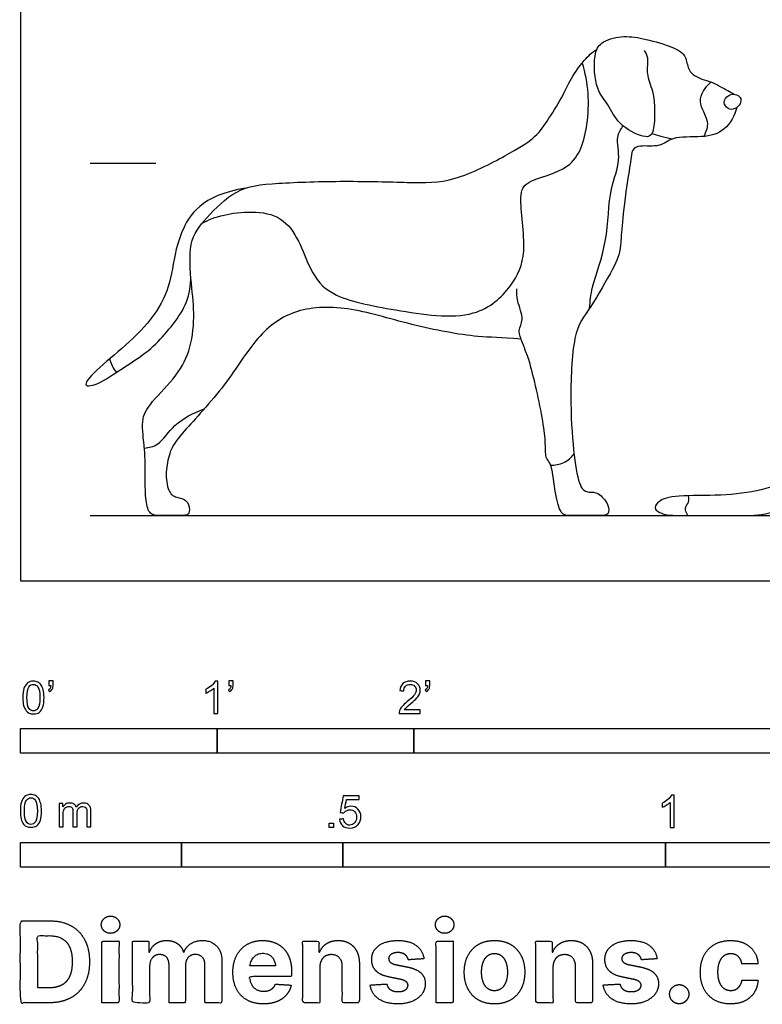
# Model space of a CAD drawing. Units: metres. Extents: x 0 to 3.09, y -0.66 to 1.89.
# Drawn here: x 0 to 1.15, y -0.66 to 0.87 of the extents above; entities that cross this region are included whole.
import ezdxf

# ---------------------------------------------------------------- set-up
doc = ezdxf.new("R2010")
doc.units = ezdxf.units.M
for name, color, linetype, true_color in [('2D$AG-ANIMALS', 7, 'Continuous', 0x66ccff), ('2D$AG-DETAILS', 7, 'Continuous', 0x66ffff), ('2D$AG-DIAGRAM', 7, 'Continuous', 0xfecc66), ('2D$AG-GUIDES', 7, 'Continuous', 0xcccccc), ('2D$N-SYMB', 7, 'Continuous', 0x800040), ('2D$X-DIMENSIONS.COM', 7, 'Continuous', 0x800080), ('2D$X-VPRT', 6, 'Continuous', 0xff00ff)]:
    doc.layers.add(name, color=color, linetype=linetype, true_color=true_color)

msp = doc.modelspace()

# ---------------------------------------------------------------- linework, layer by layer
at = {"layer": '2D$AG-ANIMALS'}
for points, knots in [([(0.9667, 0.8219), (0.9689, 0.8185), (0.9742, 0.8111), (0.9688, 0.7841), (0.9823, 0.76), (0.9841, 0.7141), (0.9794, 0.6884), (0.9632, 0.6877), (0.9257, 0.7064), (0.9119, 0.7392), (0.8906, 0.7611), (0.8878, 0.814), (0.8984, 0.836), (0.9321, 0.8459), (0.965, 0.8413), (1.005, 0.8305), (1.0322, 0.8169), (1.0332, 0.7947), (1.0455, 0.7801), (1.0735, 0.7732), (1.0864, 0.765), (1.0999, 0.7584), (1.1062, 0.7543)], [0, 0, 0, 0, 0.196176, 0.47616, 0.773904, 1.158585, 1.424838, 1.62061, 1.976672, 2.308618, 2.617298, 3.014882, 3.281609, 3.596885, 3.926214, 4.291877, 4.587877, 4.834638, 5.072614, 5.367925, 5.596128, 5.845711, 5.845711, 5.845711, 5.845711]), ([(0.776, 0.3749), (0.7437, 0.3777), (0.7069, 0.3767), (0.6038, 0.396), (0.5052, 0.4277), (0.4203, 0.4229), (0.3629, 0.3775), (0.3175, 0.2992), (0.2398, 0.2191), (0.2311, 0.1985), (0.2244, 0.1693), (0.2286, 0.1367), (0.2417, 0.1287), (0.2588, 0.1272), (0.2633, 0.1089), (0.2597, 0.1016), (0.251, 0.1016), (0.2303, 0.1016), (0.2167, 0.1016), (0.2002, 0.1016), (0.194, 0.1223), (0.1932, 0.1594), (0.194, 0.1959), (0.1869, 0.2471), (0.1954, 0.2701), (0.2403, 0.3143), (0.2636, 0.354), (0.2709, 0.4097), (0.265, 0.4581), (0.2597, 0.5274), (0.2859, 0.5608), (0.3338, 0.6097), (0.3909, 0.617), (0.5048, 0.6205), (0.6055, 0.6176), (0.6698, 0.6161), (0.759, 0.6626), (0.7978, 0.6863), (0.8146, 0.7096), (0.8419, 0.7524), (0.8493, 0.7724), (0.8696, 0.8037), (0.8865, 0.8199), (0.8934, 0.8237)], [5.896991, 5.896991, 5.896991, 5.896991, 5.991385, 6.127553, 6.26372, 6.399888, 6.536056, 6.672224, 6.808392, 6.94456, 7.080727, 7.216895, 7.353063, 7.489231, 7.625399, 7.761567, 7.897734, 8.033902, 8.17007, 8.306238, 8.442406, 8.578574, 8.714741, 8.850909, 8.987077, 9.123245, 9.259413, 9.395581, 9.531748, 9.667916, 9.804084, 9.940252, 10.07642, 10.212588, 10.348755, 10.484923, 10.621091, 10.757259, 10.893427, 11.029595, 11.165762, 11.30193, 11.389911, 11.389911, 11.389911, 11.389911]), ([(1.1103, 0.7339), (1.1072, 0.7214), (1.0936, 0.6962), (1.0566, 0.6861), (1.0104, 0.6903), (0.9921, 0.6712), (0.9612, 0.6761), (0.9485, 0.6697), (0.947, 0.6627), (0.9466, 0.6555), (0.9325, 0.571), (0.9313, 0.5108), (0.9227, 0.4915), (0.8814, 0.4176), (0.856, 0.3914), (0.8513, 0.2705), (0.8581, 0.1896), (0.8669, 0.1411), (0.8814, 0.1368), (0.8953, 0.139), (0.9129, 0.1176), (0.9126, 0.1016), (0.8989, 0.1016), (0.8727, 0.1016), (0.8498, 0.1016), (0.8377, 0.1016), (0.8287, 0.1334), (0.8239, 0.1851), (0.8116, 0.189), (0.8166, 0.2229), (0.7946, 0.3212), (0.7868, 0.3474), (0.784, 0.3538), (0.7819, 0.3589), (0.7788, 0.369), (0.7697, 0.3886), (0.7821, 0.405), (0.7687, 0.434), (0.7694, 0.4464), (0.7693, 0.4528)], [-2.012913, -2.012913, -2.012913, -2.012913, -1.664176, -1.321593, -0.947867, -0.671488, -0.368246, -0.168988, 0, 0, 0.033494, 0.169661, 0.305829, 0.441997, 0.578165, 0.714333, 0.850501, 0.986668, 1.122836, 1.259004, 1.395172, 1.53134, 1.667508, 1.803675, 1.939843, 2.076011, 2.212179, 2.348347, 2.484515, 2.620682, 2.75685, 2.814075, 2.814075, 2.814075, 3.042766, 3.290379, 3.527633, 3.832189, 4.077786, 4.077786, 4.077786, 4.077786]), ([(1.5235, 0.6797), (1.5151, 0.6633), (1.5113, 0.6478), (1.4964, 0.6301), (1.483, 0.6164), (1.4669, 0.5916), (1.3754, 0.484), (1.3501, 0.4423), (1.3202, 0.3905), (1.2884, 0.3541), (1.2509, 0.2777), (1.2406, 0.239), (1.2413, 0.2212), (1.2402, 0.2107), (1.2351, 0.1921), (1.1972, 0.1574), (1.1424, 0.1374), (1.0781, 0.1316), (1.0066, 0.1331), (0.9862, 0.1221), (0.9804, 0.1107), (0.999, 0.1016), (1.0228, 0.1016), (1.0643, 0.1016), (1.1233, 0.1016), (1.1624, 0.1016), (1.2324, 0.1354), (1.258, 0.1707), (1.2641, 0.1609), (1.2697, 0.1529)], [0.009172, 0.009172, 0.009172, 0.009172, 0.125683, 0.251365, 0.377048, 0.50273, 0.628413, 0.754095, 0.879778, 1.005461, 1.131143, 1.250991, 1.250991, 1.250991, 1.34206, 1.483827, 1.625594, 1.767362, 1.909129, 2.050896, 2.192663, 2.33443, 2.476198, 2.617965, 2.759732, 2.901499, 3.043266, 3.185034, 3.326801, 3.326801, 3.326801, 3.326801]), ([(0.3492, 0.6087), (0.2803, 0.5982), (0.2419, 0.5353), (0.2361, 0.4753), (0.2191, 0.4239), (0.176, 0.375), (0.1261, 0.3348), (0.0918, 0.3004), (0.1174, 0.3019), (0.1581, 0.3295), (0.2007, 0.3566), (0.2269, 0.3852), (0.2535, 0.4191), (0.2628, 0.4458), (0.264, 0.4654), (0.2644, 0.4698)], [0, 0, 0, 0, 0.188932, 0.377865, 0.566797, 0.755729, 0.944662, 1.133594, 1.322526, 1.511459, 1.700391, 1.889324, 2.078256, 2.267188, 2.318305, 2.318305, 2.318305, 2.318305])]:
    msp.add_open_spline(points, degree=3, knots=knots, dxfattribs=at)
msp.add_open_spline([(1.1009, 0.7539), (1.0966, 0.7526), (1.0883, 0.7448), (1.0935, 0.7327), (1.105, 0.7292), (1.1152, 0.7373), (1.1179, 0.7467), (1.1137, 0.7525), (1.1051, 0.7552), (1.1009, 0.7539)], degree=3, dxfattribs=at)
at = {"layer": '2D$AG-DETAILS'}
for points, knots in [([(0.2818, 0.5545), (0.2926, 0.56), (0.3137, 0.5697), (0.4182, 0.5806), (0.4448, 0.4822), (0.4827, 0.438), (0.5824, 0.4194), (0.7034, 0.4004), (0.7629, 0.4551), (0.7876, 0.5087), (0.771, 0.5939), (0.7836, 0.6232), (0.8595, 0.6344), (0.8832, 0.7091), (0.881, 0.7729), (0.8707, 0.8028)], [0, 0, 0, 0, 0.338792, 0.864894, 1.392644, 1.807911, 2.36852, 2.985593, 3.459016, 3.889196, 4.400441, 4.689453, 5.144255, 5.61884, 6.167454, 6.167454, 6.167454, 6.167454]), ([(1.0595, 0.689), (1.0628, 0.696), (1.0705, 0.7124), (1.0456, 0.7432), (1.0619, 0.7654), (1.07, 0.7733)], [0, 0, 0, 0, 0.271552, 0.5962354, 0.9247229, 0.9247229, 0.9247229, 0.9247229]), ([(0.8821, 0.4227), (0.8833, 0.4337), (0.8846, 0.4569), (0.9123, 0.5269), (0.9107, 0.607), (0.9322, 0.6498), (0.9217, 0.6883), (0.9306, 0.7), (0.9342, 0.7052)], [0, 0, 0, 0, 0.323257, 0.807505, 1.314143, 1.69722, 2.032975, 2.278809, 2.278809, 2.278809, 2.278809]), ([(0.9789, 0.6936), (0.9834, 0.6922), (0.9924, 0.6894), (1.0042, 0.6863), (1.0101, 0.685)], [0, 0, 0, 0, 0.2118913, 0.4520287, 0.4520287, 0.4520287, 0.4520287]), ([(0.1384, 0.3442), (0.1393, 0.3404), (0.1419, 0.333), (0.1464, 0.3262), (0.1489, 0.3232)], [0, 0, 0, 0, 0.1924149, 0.3870115, 0.3870115, 0.3870115, 0.3870115]), ([(0.192, 0.2059), (0.1994, 0.2069), (0.2163, 0.2093), (0.2374, 0.2451), (0.2687, 0.2607), (0.2851, 0.2667)], [0, 0, 0, 0, 0.264516, 0.614209, 1.021606, 1.021606, 1.021606, 1.021606]), ([(0.8218, 0.1796), (0.8287, 0.1794), (0.843, 0.1817), (0.8539, 0.1915), (0.8581, 0.1971)], [0, 0, 0, 0, 0.2555267, 0.5134449, 0.5134449, 0.5134449, 0.5134449]), ([(1.0346, 0.1016), (1.0321, 0.105), (1.0283, 0.1141), (1.0372, 0.1217), (1.0361, 0.1289), (1.0353, 0.1321)], [0, 0, 0, 0, 0.2025191, 0.3836766, 0.5623745, 0.5623745, 0.5623745, 0.5623745])]:
    msp.add_open_spline(points, degree=3, knots=knots, dxfattribs=at)
at = {"layer": '2D$AG-DIAGRAM'}
msp.add_lwpolyline([(0.1082, 0.1016), (2.3601, 0.1016)], dxfattribs=at)
at = {"layer": '2D$AG-GUIDES'}
msp.add_lwpolyline([(0.1082, 0.6477), (0.2098, 0.6477)], dxfattribs=at)
at = {"layer": '2D$N-SYMB'}
for points in [[(0, -0.2667), (0, -0.2286), (0.3048, -0.2286), (0.3048, -0.2667)], [(0.3048, -0.2667), (0.3048, -0.2286), (0.6096, -0.2286), (0.6096, -0.2667)], [(0.6096, -0.2667), (0.6096, -0.2286), (1.524, -0.2286), (1.524, -0.2667)], [(0.4786, -0.3823), (0.4786, -0.3754), (0.4855, -0.3754), (0.4855, -0.3823)], [(0, -0.4436), (0, -0.4055), (0.25, -0.4055), (0.25, -0.4436)], [(0.25, -0.4436), (0.25, -0.4055), (0.5, -0.4055), (0.5, -0.4436)], [(0.5, -0.4436), (0.5, -0.4055), (1, -0.4055), (1, -0.4436)], [(1, -0.4436), (1, -0.4055), (2, -0.4055), (2, -0.4436)]]:
    msp.add_lwpolyline(points, close=True, dxfattribs=at)
for points, knots in [([(0.0038, -0.1807), (0.0038, -0.1749), (0.0044, -0.1701), (0.0056, -0.1665), (0.0068, -0.1629), (0.0086, -0.1602), (0.0111, -0.1581), (0.0135, -0.1563), (0.0165, -0.1551), (0.0201, -0.1551), (0.0228, -0.1551), (0.0252, -0.1557), (0.0273, -0.1569), (0.0294, -0.1578), (0.0309, -0.1596), (0.0324, -0.1614), (0.0336, -0.1635), (0.0346, -0.1659), (0.0355, -0.1689), (0.0361, -0.1719), (0.0367, -0.1758), (0.0367, -0.1807), (0.0367, -0.1867), (0.0361, -0.1915), (0.0349, -0.1951), (0.0336, -0.1987), (0.0318, -0.2014), (0.0294, -0.2036), (0.027, -0.2054), (0.024, -0.206), (0.0201, -0.206), (0.0153, -0.206), (0.0117, -0.2048), (0.009, -0.2011), (0.0056, -0.1969), (0.0038, -0.1903), (0.0038, -0.1807)], [0, 0, 0, 0, 1, 1, 1, 2, 2, 2, 3, 3, 3, 4, 4, 4, 5, 5, 5, 6, 6, 6, 7, 7, 7, 8, 8, 8, 9, 9, 9, 10, 10, 10, 11, 11, 11, 12, 12, 12, 12]), ([(0.0102, -0.1807), (0.0102, -0.1891), (0.0111, -0.1945), (0.0132, -0.1972), (0.015, -0.1999), (0.0174, -0.2014), (0.0201, -0.2014), (0.0231, -0.2014), (0.0255, -0.1999), (0.0273, -0.1972), (0.0291, -0.1945), (0.0303, -0.1891), (0.0303, -0.1807), (0.0303, -0.1725), (0.0291, -0.1671), (0.0273, -0.1644), (0.0255, -0.1617), (0.0231, -0.1602), (0.0201, -0.1602), (0.0174, -0.1602), (0.015, -0.1614), (0.0135, -0.1638), (0.0114, -0.1668), (0.0102, -0.1725), (0.0102, -0.1807)], [0, 0, 0, 0, 1, 1, 1, 2, 2, 2, 3, 3, 3, 4, 4, 4, 5, 5, 5, 6, 6, 6, 7, 7, 7, 8, 8, 8, 8]), ([(0.0442, -0.162), (0.0442, -0.1596), (0.0442, -0.1572), (0.0442, -0.1548), (0.0464, -0.1548), (0.0486, -0.1548), (0.0508, -0.1548), (0.0508, -0.1567), (0.0508, -0.1586), (0.0508, -0.1605), (0.0508, -0.1635), (0.0505, -0.1659), (0.0496, -0.1671), (0.0487, -0.1689), (0.0472, -0.1704), (0.0451, -0.1713), (0.0446, -0.1705), (0.0441, -0.1697), (0.0436, -0.1689), (0.0448, -0.1683), (0.0457, -0.1677), (0.0463, -0.1665), (0.0469, -0.1653), (0.0472, -0.1638), (0.0472, -0.162), (0.0462, -0.162), (0.0452, -0.162), (0.0442, -0.162)], [0, 0, 0, 0, 1, 1, 1, 2, 2, 2, 3, 3, 3, 4, 4, 4, 5, 5, 5, 6, 6, 6, 7, 7, 7, 8, 8, 8, 9, 9, 9, 9]), ([(0.306, -0.2054), (0.304, -0.2054), (0.302, -0.2054), (0.3, -0.2054), (0.3, -0.1923), (0.3, -0.1793), (0.3, -0.1662), (0.2985, -0.1677), (0.2964, -0.1692), (0.294, -0.1704), (0.2915, -0.1719), (0.2894, -0.1731), (0.2876, -0.1737), (0.2876, -0.1717), (0.2876, -0.1697), (0.2876, -0.1677), (0.2909, -0.1662), (0.294, -0.1641), (0.2967, -0.162), (0.2991, -0.1596), (0.3009, -0.1575), (0.3021, -0.1551), (0.3034, -0.1551), (0.3047, -0.1551), (0.306, -0.1551), (0.306, -0.1718), (0.306, -0.1886), (0.306, -0.2054)], [0, 0, 0, 0, 1, 1, 1, 2, 2, 2, 3, 3, 3, 4, 4, 4, 5, 5, 5, 6, 6, 6, 7, 7, 7, 8, 8, 8, 9, 9, 9, 9]), ([(0.3232, -0.162), (0.3232, -0.1596), (0.3232, -0.1572), (0.3232, -0.1548), (0.3254, -0.1548), (0.3276, -0.1548), (0.3298, -0.1548), (0.3298, -0.1567), (0.3298, -0.1586), (0.3298, -0.1605), (0.3298, -0.1635), (0.3295, -0.1659), (0.3286, -0.1671), (0.3277, -0.1689), (0.3262, -0.1704), (0.3241, -0.1713), (0.3236, -0.1705), (0.3231, -0.1697), (0.3226, -0.1689), (0.3238, -0.1683), (0.3247, -0.1677), (0.3253, -0.1665), (0.3259, -0.1653), (0.3262, -0.1638), (0.3262, -0.162), (0.3252, -0.162), (0.3242, -0.162), (0.3232, -0.162)], [0, 0, 0, 0, 1, 1, 1, 2, 2, 2, 3, 3, 3, 4, 4, 4, 5, 5, 5, 6, 6, 6, 7, 7, 7, 8, 8, 8, 9, 9, 9, 9]), ([(0.6198, -0.1996), (0.6198, -0.2015), (0.6198, -0.2035), (0.6198, -0.2054), (0.6089, -0.2054), (0.598, -0.2054), (0.587, -0.2054), (0.5867, -0.2042), (0.587, -0.2027), (0.5876, -0.2011), (0.5885, -0.199), (0.5897, -0.1966), (0.5915, -0.1945), (0.5936, -0.1924), (0.596, -0.19), (0.5997, -0.187), (0.6051, -0.1825), (0.6087, -0.1789), (0.6108, -0.1764), (0.6126, -0.1737), (0.6135, -0.1713), (0.6135, -0.1689), (0.6135, -0.1665), (0.6126, -0.1644), (0.6111, -0.1629), (0.6093, -0.1611), (0.6069, -0.1602), (0.6042, -0.1602), (0.6012, -0.1602), (0.5988, -0.1611), (0.5969, -0.1629), (0.5951, -0.1647), (0.5942, -0.1671), (0.5942, -0.1704), (0.5921, -0.1702), (0.59, -0.17), (0.5879, -0.1698), (0.5885, -0.165), (0.59, -0.1614), (0.593, -0.159), (0.5957, -0.1566), (0.5997, -0.1551), (0.6042, -0.1551), (0.609, -0.1551), (0.6129, -0.1566), (0.6156, -0.1593), (0.6186, -0.162), (0.6198, -0.1653), (0.6198, -0.1692), (0.6198, -0.171), (0.6195, -0.1731), (0.6186, -0.1749), (0.6177, -0.1771), (0.6165, -0.1789), (0.6147, -0.1813), (0.6126, -0.1834), (0.6096, -0.1861), (0.6051, -0.19), (0.6015, -0.193), (0.5991, -0.1951), (0.5982, -0.1963), (0.5969, -0.1972), (0.596, -0.1984), (0.5954, -0.1996), (0.6036, -0.1996), (0.6117, -0.1996), (0.6198, -0.1996)], [0, 0, 0, 0, 1, 1, 1, 2, 2, 2, 3, 3, 3, 4, 4, 4, 5, 5, 5, 6, 6, 6, 7, 7, 7, 8, 8, 8, 9, 9, 9, 10, 10, 10, 11, 11, 11, 12, 12, 12, 13, 13, 13, 14, 14, 14, 15, 15, 15, 16, 16, 16, 17, 17, 17, 18, 18, 18, 19, 19, 19, 20, 20, 20, 21, 21, 21, 22, 22, 22, 22]), ([(0.628, -0.162), (0.628, -0.1596), (0.628, -0.1572), (0.628, -0.1548), (0.6302, -0.1548), (0.6324, -0.1548), (0.6346, -0.1548), (0.6346, -0.1567), (0.6346, -0.1586), (0.6346, -0.1605), (0.6346, -0.1635), (0.6343, -0.1659), (0.6334, -0.1671), (0.6325, -0.1689), (0.631, -0.1704), (0.6289, -0.1713), (0.6284, -0.1705), (0.6279, -0.1697), (0.6274, -0.1689), (0.6286, -0.1683), (0.6295, -0.1677), (0.6301, -0.1665), (0.6307, -0.1653), (0.631, -0.1638), (0.631, -0.162), (0.63, -0.162), (0.629, -0.162), (0.628, -0.162)], [0, 0, 0, 0, 1, 1, 1, 2, 2, 2, 3, 3, 3, 4, 4, 4, 5, 5, 5, 6, 6, 6, 7, 7, 7, 8, 8, 8, 9, 9, 9, 9]), ([(0, -0.3565), (0, -0.3508), (0.0006, -0.3459), (0.0018, -0.3423), (0.003, -0.3387), (0.0048, -0.336), (0.0072, -0.3339), (0.0096, -0.3321), (0.0127, -0.3309), (0.0163, -0.3309), (0.019, -0.3309), (0.0214, -0.3315), (0.0235, -0.3327), (0.0256, -0.3336), (0.0271, -0.3354), (0.0286, -0.3372), (0.0298, -0.3393), (0.0307, -0.3417), (0.0316, -0.3447), (0.0322, -0.3478), (0.0328, -0.3517), (0.0328, -0.3565), (0.0328, -0.3625), (0.0322, -0.3673), (0.031, -0.3709), (0.0298, -0.3746), (0.028, -0.3773), (0.0256, -0.3794), (0.0232, -0.3812), (0.0202, -0.3818), (0.0163, -0.3818), (0.0114, -0.3818), (0.0078, -0.3806), (0.0051, -0.377), (0.0018, -0.3728), (0, -0.3661), (0, -0.3565)], [0, 0, 0, 0, 1, 1, 1, 2, 2, 2, 3, 3, 3, 4, 4, 4, 5, 5, 5, 6, 6, 6, 7, 7, 7, 8, 8, 8, 9, 9, 9, 10, 10, 10, 11, 11, 11, 12, 12, 12, 12]), ([(0.4946, -0.3693), (0.4967, -0.3691), (0.4988, -0.3689), (0.5009, -0.3687), (0.5015, -0.372), (0.5024, -0.3741), (0.5042, -0.376), (0.506, -0.3775), (0.5081, -0.3784), (0.5105, -0.3784), (0.5136, -0.3784), (0.516, -0.3772), (0.5181, -0.3748), (0.5202, -0.3726), (0.5211, -0.3696), (0.5211, -0.366), (0.5211, -0.3624), (0.5202, -0.3597), (0.5184, -0.3576), (0.5163, -0.3558), (0.5136, -0.3546), (0.5105, -0.3546), (0.5084, -0.3546), (0.5066, -0.3552), (0.5051, -0.3561), (0.5036, -0.357), (0.5024, -0.3582), (0.5015, -0.3594), (0.4995, -0.3592), (0.4975, -0.359), (0.4955, -0.3588), (0.4971, -0.3502), (0.4987, -0.3415), (0.5003, -0.3329), (0.5086, -0.3329), (0.517, -0.3329), (0.5253, -0.3329), (0.5253, -0.3349), (0.5253, -0.3369), (0.5253, -0.3389), (0.5187, -0.3389), (0.512, -0.3389), (0.5054, -0.3389), (0.5045, -0.3434), (0.5036, -0.3479), (0.5027, -0.3525), (0.5057, -0.3504), (0.5087, -0.3491), (0.512, -0.3491), (0.5166, -0.3491), (0.5202, -0.3507), (0.5232, -0.3537), (0.5262, -0.3567), (0.5277, -0.3606), (0.5277, -0.3654), (0.5277, -0.3699), (0.5265, -0.3738), (0.5238, -0.3772), (0.5205, -0.3814), (0.5163, -0.3829), (0.5105, -0.3829), (0.506, -0.3829), (0.5024, -0.382), (0.4994, -0.3796), (0.4967, -0.3769), (0.4949, -0.3735), (0.4946, -0.3693)], [0, 0, 0, 0, 1, 1, 1, 2, 2, 2, 3, 3, 3, 4, 4, 4, 5, 5, 5, 6, 6, 6, 7, 7, 7, 8, 8, 8, 9, 9, 9, 10, 10, 10, 11, 11, 11, 12, 12, 12, 13, 13, 13, 14, 14, 14, 15, 15, 15, 16, 16, 16, 17, 17, 17, 18, 18, 18, 19, 19, 19, 20, 20, 20, 21, 21, 21, 22, 22, 22, 22]), ([(1.013, -0.3823), (1.0109, -0.3823), (1.0089, -0.3823), (1.0069, -0.3823), (1.0069, -0.3692), (1.0069, -0.3562), (1.0069, -0.3431), (1.0054, -0.3446), (1.0033, -0.3461), (1.0009, -0.3473), (0.9985, -0.3488), (0.9964, -0.3501), (0.9946, -0.3507), (0.9946, -0.3486), (0.9946, -0.3466), (0.9946, -0.3446), (0.9979, -0.3431), (1.0009, -0.341), (1.0036, -0.3389), (1.006, -0.3365), (1.0078, -0.3344), (1.009, -0.332), (1.0103, -0.332), (1.0116, -0.332), (1.013, -0.332), (1.013, -0.3487), (1.013, -0.3655), (1.013, -0.3823)], [0, 0, 0, 0, 1, 1, 1, 2, 2, 2, 3, 3, 3, 4, 4, 4, 5, 5, 5, 6, 6, 6, 7, 7, 7, 8, 8, 8, 9, 9, 9, 9]), ([(0.0063, -0.3565), (0.0063, -0.3649), (0.0072, -0.3703), (0.0093, -0.3731), (0.0111, -0.3758), (0.0136, -0.3773), (0.0163, -0.3773), (0.0193, -0.3773), (0.0217, -0.3758), (0.0235, -0.3731), (0.0253, -0.3703), (0.0265, -0.3649), (0.0265, -0.3565), (0.0265, -0.3484), (0.0253, -0.3429), (0.0235, -0.3402), (0.0217, -0.3375), (0.0193, -0.336), (0.0163, -0.336), (0.0136, -0.336), (0.0111, -0.3372), (0.0096, -0.3396), (0.0075, -0.3426), (0.0063, -0.3484), (0.0063, -0.3565)], [0, 0, 0, 0, 1, 1, 1, 2, 2, 2, 3, 3, 3, 4, 4, 4, 5, 5, 5, 6, 6, 6, 7, 7, 7, 8, 8, 8, 8]), ([(0.0602, -0.3812), (0.0602, -0.3691), (0.0602, -0.3571), (0.0602, -0.345), (0.062, -0.345), (0.0639, -0.345), (0.0657, -0.345), (0.0657, -0.3468), (0.0657, -0.3485), (0.0657, -0.3502), (0.0669, -0.3484), (0.0684, -0.3469), (0.0702, -0.3459), (0.072, -0.3447), (0.0741, -0.3441), (0.0765, -0.3441), (0.0792, -0.3441), (0.0816, -0.3447), (0.0831, -0.3459), (0.0849, -0.3472), (0.0861, -0.3487), (0.0867, -0.3505), (0.0898, -0.3462), (0.0934, -0.3441), (0.0982, -0.3441), (0.1018, -0.3441), (0.1045, -0.3453), (0.1063, -0.3472), (0.1084, -0.3493), (0.1093, -0.3523), (0.1093, -0.3565), (0.1093, -0.3647), (0.1093, -0.373), (0.1093, -0.3812), (0.1073, -0.3812), (0.1053, -0.3812), (0.1033, -0.3812), (0.1033, -0.3737), (0.1033, -0.3661), (0.1033, -0.3586), (0.1033, -0.3559), (0.103, -0.3544), (0.1027, -0.3532), (0.1021, -0.352), (0.1015, -0.3511), (0.1003, -0.3505), (0.0994, -0.3499), (0.0982, -0.3496), (0.0967, -0.3496), (0.0943, -0.3496), (0.0922, -0.3505), (0.0904, -0.352), (0.0886, -0.3538), (0.088, -0.3565), (0.088, -0.3601), (0.088, -0.3671), (0.088, -0.3742), (0.088, -0.3812), (0.0858, -0.3812), (0.0837, -0.3812), (0.0816, -0.3812), (0.0816, -0.3734), (0.0816, -0.3655), (0.0816, -0.3577), (0.0816, -0.355), (0.0813, -0.3529), (0.0801, -0.3517), (0.0792, -0.3502), (0.0774, -0.3496), (0.0753, -0.3496), (0.0735, -0.3496), (0.072, -0.3499), (0.0705, -0.3511), (0.069, -0.352), (0.0681, -0.3532), (0.0672, -0.355), (0.0666, -0.3568), (0.0663, -0.3592), (0.0663, -0.3625), (0.0663, -0.3687), (0.0663, -0.375), (0.0663, -0.3812), (0.0643, -0.3812), (0.0622, -0.3812), (0.0602, -0.3812)], [0, 0, 0, 0, 1, 1, 1, 2, 2, 2, 3, 3, 3, 4, 4, 4, 5, 5, 5, 6, 6, 6, 7, 7, 7, 8, 8, 8, 9, 9, 9, 10, 10, 10, 11, 11, 11, 12, 12, 12, 13, 13, 13, 14, 14, 14, 15, 15, 15, 16, 16, 16, 17, 17, 17, 18, 18, 18, 19, 19, 19, 20, 20, 20, 21, 21, 21, 22, 22, 22, 23, 23, 23, 24, 24, 24, 25, 25, 25, 26, 26, 26, 27, 27, 27, 28, 28, 28, 28])]:
    msp.add_open_spline(points, degree=3, knots=knots, dxfattribs=at)
at = {"layer": '2D$X-DIMENSIONS.COM'}
for points, degree, knots in [([(0.045, -0.6537), (0.0644, -0.6537), (0.0783, -0.646), (0.0922, -0.6384), (0.0997, -0.6241), (0.1072, -0.6099), (0.1072, -0.59), (0.1072, -0.5703), (0.0997, -0.5561), (0.0922, -0.5419), (0.0784, -0.5343), (0.0646, -0.5267), (0.0454, -0.5267), (0.0227, -0.5267), (0, -0.5267), (0, -0.5902), (0, -0.6537), (0.0225, -0.6537), (0.045, -0.6537)], 2, [-15, -15, -15, -14, -14, -13, -13, -12, -12, -11, -11, -10, -10, -9, -9, -8, -8, -7, -7, -6, -6, -6]), ([(0.1398, -0.5461), (0.1457, -0.5461), (0.1499, -0.5422), (0.1541, -0.5383), (0.1541, -0.5327), (0.1541, -0.5273), (0.1499, -0.5233), (0.1457, -0.5194), (0.1398, -0.5194), (0.1339, -0.5194), (0.1297, -0.5233), (0.1255, -0.5273), (0.1255, -0.5327), (0.1255, -0.5383), (0.1297, -0.5422), (0.1339, -0.5461), (0.1398, -0.5461)], 2, [-8, -8, -8, -7, -7, -6, -6, -5, -5, -4, -4, -3, -3, -2, -2, -1, -1, 0, 0, 0]), ([(0.6576, -0.5461), (0.6635, -0.5461), (0.6677, -0.5422), (0.6719, -0.5383), (0.6719, -0.5327), (0.6719, -0.5273), (0.6677, -0.5233), (0.6635, -0.5194), (0.6576, -0.5194), (0.6517, -0.5194), (0.6475, -0.5233), (0.6433, -0.5273), (0.6433, -0.5327), (0.6433, -0.5383), (0.6475, -0.5422), (0.6517, -0.5461), (0.6576, -0.5461)], 2, [-8, -8, -8, -7, -7, -6, -6, -5, -5, -4, -4, -3, -3, -2, -2, -1, -1, 0, 0, 0]), ([(0.0439, -0.6307), (0.0558, -0.6307), (0.064, -0.6264), (0.0721, -0.6222), (0.0762, -0.6132), (0.0804, -0.6042), (0.0804, -0.59), (0.0804, -0.576), (0.0762, -0.567), (0.0721, -0.5581), (0.064, -0.5539), (0.0559, -0.5497), (0.044, -0.5497), (0.0354, -0.5497), (0.0269, -0.5497), (0.0269, -0.5902), (0.0269, -0.6307), (0.0354, -0.6307), (0.0439, -0.6307)], 2, [-7.813477, -7.813477, -7.813477, -6.813477, -6.813477, -5.813477, -5.813477, -4.813477, -4.813477, -3.813477, -3.813477, -2.813477, -2.813477, -1.813477, -1.813477, -1.543945, -1.543945, -0.268555, -0.268555, 0, 0, 0]), ([(0.1265, -0.6537), (0.1397, -0.6537), (0.1529, -0.6537), (0.1529, -0.606), (0.1529, -0.5584), (0.1397, -0.5584), (0.1265, -0.5584), (0.1265, -0.606), (0.1265, -0.6537)], 2, [-4, -4, -4, -3, -3, -2, -2, -1, -1, 0, 0, 0]), ([(0.2003, -0.5752), (0.1997, -0.5752), (0.1992, -0.5752), (0.1992, -0.5668), (0.1992, -0.5584), (0.1866, -0.5584), (0.174, -0.5584), (0.174, -0.606), (0.174, -0.6537), (0.1872, -0.6537), (0.2004, -0.6537), (0.2004, -0.6251), (0.2004, -0.5965), (0.2004, -0.5912), (0.2025, -0.5873), (0.2045, -0.5833), (0.208, -0.5811), (0.2115, -0.5789), (0.2159, -0.5789), (0.2224, -0.5789), (0.2264, -0.5831), (0.2304, -0.5872), (0.2304, -0.5943), (0.2304, -0.624), (0.2304, -0.6537), (0.2432, -0.6537), (0.256, -0.6537), (0.256, -0.6246), (0.256, -0.5955), (0.256, -0.5881), (0.2601, -0.5835), (0.2641, -0.5789), (0.2713, -0.5789), (0.2776, -0.5789), (0.2818, -0.5829), (0.2861, -0.5869), (0.2861, -0.5948), (0.2861, -0.6242), (0.2861, -0.6537), (0.2992, -0.6537), (0.3124, -0.6537), (0.3124, -0.6216), (0.3124, -0.5896), (0.3124, -0.5741), (0.3041, -0.5656), (0.2957, -0.5572), (0.2824, -0.5572), (0.2719, -0.5572), (0.2643, -0.5621), (0.2566, -0.567), (0.2537, -0.5752), (0.2532, -0.5752), (0.2527, -0.5752), (0.2504, -0.5669), (0.2435, -0.562), (0.2366, -0.5572), (0.2268, -0.5572), (0.2172, -0.5572), (0.2102, -0.562), (0.2033, -0.5668), (0.2003, -0.5752)], 2, [0, 0, 0, 0.017578, 0.017578, 0.282227, 0.282227, 0.678711, 0.678711, 2.178711, 2.178711, 2.594727, 2.594727, 3.495117, 3.495117, 4.495117, 4.495117, 5.495117, 5.495117, 6.495117, 6.495117, 7.495117, 7.495117, 8.495117, 8.495117, 9.495117, 9.495117, 10.495117, 10.495117, 11.495117, 11.495117, 12.495117, 12.495117, 13.495117, 13.495117, 14.495117, 14.495117, 15.495117, 15.495117, 16.495117, 16.495117, 17.495117, 17.495117, 18.495117, 18.495117, 19.495117, 19.495117, 20.495117, 20.495117, 21.495117, 21.495117, 22.495117, 22.495117, 23.495117, 23.495117, 24.495117, 24.495117, 25.495117, 25.495117, 26.495117, 26.495117, 27.495117, 27.495117, 27.495117]), ([(0.3767, -0.6555), (0.3884, -0.6555), (0.3975, -0.6519), (0.4065, -0.6483), (0.4122, -0.6417), (0.418, -0.6352), (0.4198, -0.6264), (0.4076, -0.6256), (0.3954, -0.6248), (0.394, -0.6284), (0.3914, -0.6308), (0.3888, -0.6333), (0.3852, -0.6346), (0.3815, -0.6358), (0.3771, -0.6358), (0.3705, -0.6358), (0.3656, -0.633), (0.3608, -0.6302), (0.3581, -0.6251), (0.3555, -0.6199), (0.3555, -0.6128), (0.3879, -0.6128), (0.4204, -0.6128), (0.4204, -0.6092), (0.4204, -0.6055), (0.4204, -0.5934), (0.417, -0.5843), (0.4136, -0.5752), (0.4074, -0.5692), (0.4013, -0.5632), (0.3932, -0.5602), (0.385, -0.5572), (0.3756, -0.5572), (0.3616, -0.5572), (0.3512, -0.5634), (0.3408, -0.5696), (0.3351, -0.5807), (0.3294, -0.5918), (0.3294, -0.6065), (0.3294, -0.6215), (0.3351, -0.6325), (0.3408, -0.6436), (0.3514, -0.6495), (0.362, -0.6555), (0.3767, -0.6555)], 2, [-3, -3, -3, -1.999602, -1.999602, -0.999203, -0.999203, 0.001195, 0.001195, 1.001594, 1.001594, 2.001992, 2.001992, 3.00239, 3.00239, 4.002789, 4.002789, 5.003187, 5.003187, 6.003586, 6.003586, 7.003984, 7.003984, 7.810461, 7.810461, 8.810461, 8.810461, 9.810461, 9.810461, 10.810461, 10.810461, 11.810461, 11.810461, 12.810461, 12.810461, 13.810461, 13.810461, 14.810461, 14.810461, 15.810461, 15.810461, 16.810461, 16.810461, 17.810461, 17.810461, 18.810461, 18.810461, 18.810461]), ([(0.464, -0.5986), (0.4641, -0.5925), (0.4664, -0.5881), (0.4686, -0.5837), (0.4727, -0.5814), (0.4767, -0.5791), (0.4821, -0.5791), (0.49, -0.5791), (0.4945, -0.5841), (0.4991, -0.589), (0.499, -0.5977), (0.499, -0.6257), (0.499, -0.6537), (0.5122, -0.6537), (0.5254, -0.6537), (0.5254, -0.6233), (0.5254, -0.593), (0.5254, -0.5819), (0.5213, -0.5739), (0.5172, -0.5659), (0.5099, -0.5615), (0.5025, -0.5572), (0.4926, -0.5572), (0.482, -0.5572), (0.4745, -0.562), (0.4671, -0.5669), (0.4639, -0.5752), (0.4634, -0.5752), (0.4628, -0.5752), (0.4628, -0.5668), (0.4628, -0.5584), (0.4502, -0.5584), (0.4376, -0.5584), (0.4376, -0.606), (0.4376, -0.6537), (0.4508, -0.6537), (0.464, -0.6537), (0.464, -0.6261), (0.464, -0.5986)], 2, [-32, -32, -32, -31, -31, -30, -30, -29, -29, -28, -28, -27, -27, -26, -26, -25, -25, -24, -24, -23, -23, -22, -22, -21, -21, -20, -20, -19, -19, -18, -18, -17, -17, -16, -16, -15, -15, -14, -14, -13, -13, -13]), ([(0.6255, -0.5856), (0.6237, -0.5724), (0.6133, -0.5648), (0.6029, -0.5572), (0.5849, -0.5572), (0.5727, -0.5572), (0.5636, -0.5608), (0.5545, -0.5644), (0.5495, -0.571), (0.5445, -0.5776), (0.5445, -0.5868), (0.5445, -0.5975), (0.5513, -0.6044), (0.5581, -0.6112), (0.5721, -0.614), (0.5803, -0.6157), (0.5886, -0.6173), (0.5948, -0.6186), (0.5977, -0.6209), (0.6007, -0.6232), (0.6008, -0.6268), (0.6007, -0.6311), (0.5965, -0.6338), (0.5922, -0.6365), (0.5853, -0.6365), (0.5782, -0.6365), (0.5737, -0.6335), (0.5691, -0.6305), (0.568, -0.6247), (0.555, -0.6254), (0.542, -0.6261), (0.5439, -0.6397), (0.5551, -0.6476), (0.5663, -0.6555), (0.5852, -0.6555), (0.5976, -0.6555), (0.6071, -0.6516), (0.6166, -0.6476), (0.6221, -0.6406), (0.6276, -0.6335), (0.6276, -0.6241), (0.6276, -0.6138), (0.6208, -0.6075), (0.614, -0.6012), (0.6001, -0.5983), (0.5915, -0.5966), (0.5828, -0.5949), (0.5762, -0.5934), (0.5735, -0.5911), (0.5708, -0.5887), (0.5708, -0.5853), (0.5708, -0.581), (0.575, -0.5785), (0.5792, -0.5759), (0.5853, -0.5759), (0.5899, -0.5759), (0.5932, -0.5774), (0.5966, -0.5789), (0.5986, -0.5814), (0.6006, -0.584), (0.6013, -0.5871), (0.6134, -0.5863), (0.6255, -0.5856)], 2, [-45, -45, -45, -44, -44, -43, -43, -42, -42, -41, -41, -40, -40, -39, -39, -38, -38, -37, -37, -36, -36, -35, -35, -34, -34, -33, -33, -32, -32, -31, -31, -30, -30, -29, -29, -28, -28, -27, -27, -26, -26, -25, -25, -24, -24, -23, -23, -22, -22, -21, -21, -20, -20, -19, -19, -18, -18, -17, -17, -16, -16, -15, -15, -14, -14, -14]), ([(0.6443, -0.6537), (0.6575, -0.6537), (0.6707, -0.6537), (0.6707, -0.606), (0.6707, -0.5584), (0.6575, -0.5584), (0.6443, -0.5584), (0.6443, -0.606), (0.6443, -0.6537)], 2, [-4, -4, -4, -3, -3, -2, -2, -1, -1, 0, 0, 0]), ([(0.7348, -0.6555), (0.7493, -0.6555), (0.7598, -0.6494), (0.7703, -0.6432), (0.776, -0.6321), (0.7817, -0.621), (0.7817, -0.6064), (0.7817, -0.5916), (0.776, -0.5806), (0.7703, -0.5695), (0.7598, -0.5633), (0.7493, -0.5572), (0.7348, -0.5572), (0.7204, -0.5572), (0.7099, -0.5633), (0.6994, -0.5695), (0.6937, -0.5806), (0.688, -0.5916), (0.688, -0.6064), (0.688, -0.621), (0.6937, -0.6321), (0.6994, -0.6432), (0.7099, -0.6494), (0.7204, -0.6555), (0.7348, -0.6555)], 2, [-12, -12, -12, -11, -11, -10, -10, -9, -9, -8, -8, -7, -7, -6, -6, -5, -5, -4, -4, -3, -3, -2, -2, -1, -1, 0, 0, 0]), ([(0.8254, -0.5986), (0.8254, -0.5925), (0.8277, -0.5881), (0.83, -0.5837), (0.834, -0.5814), (0.8381, -0.5791), (0.8434, -0.5791), (0.8514, -0.5791), (0.8559, -0.5841), (0.8604, -0.589), (0.8604, -0.5977), (0.8604, -0.6257), (0.8604, -0.6537), (0.8736, -0.6537), (0.8868, -0.6537), (0.8868, -0.6233), (0.8868, -0.593), (0.8868, -0.5819), (0.8827, -0.5739), (0.8786, -0.5659), (0.8712, -0.5615), (0.8638, -0.5572), (0.8539, -0.5572), (0.8433, -0.5572), (0.8359, -0.562), (0.8284, -0.5669), (0.8253, -0.5752), (0.8247, -0.5752), (0.8241, -0.5752), (0.8241, -0.5668), (0.8241, -0.5584), (0.8115, -0.5584), (0.799, -0.5584), (0.799, -0.606), (0.799, -0.6537), (0.8122, -0.6537), (0.8254, -0.6537), (0.8254, -0.6261), (0.8254, -0.5986)], 2, [-32, -32, -32, -31, -31, -30, -30, -29, -29, -28, -28, -27, -27, -26, -26, -25, -25, -24, -24, -23, -23, -22, -22, -21, -21, -20, -20, -19, -19, -18, -18, -17, -17, -16, -16, -15, -15, -14, -14, -13, -13, -13]), ([(0.9868, -0.5856), (0.9851, -0.5724), (0.9747, -0.5648), (0.9643, -0.5572), (0.9462, -0.5572), (0.934, -0.5572), (0.9249, -0.5608), (0.9159, -0.5644), (0.9109, -0.571), (0.9059, -0.5776), (0.9059, -0.5868), (0.9059, -0.5975), (0.9127, -0.6044), (0.9194, -0.6112), (0.9334, -0.614), (0.9416, -0.6157), (0.9499, -0.6173), (0.9561, -0.6186), (0.9591, -0.6209), (0.962, -0.6232), (0.9621, -0.6268), (0.962, -0.6311), (0.9578, -0.6338), (0.9536, -0.6365), (0.9466, -0.6365), (0.9395, -0.6365), (0.935, -0.6335), (0.9305, -0.6305), (0.9293, -0.6247), (0.9163, -0.6254), (0.9033, -0.6261), (0.9052, -0.6397), (0.9164, -0.6476), (0.9276, -0.6555), (0.9465, -0.6555), (0.9589, -0.6555), (0.9685, -0.6516), (0.978, -0.6476), (0.9835, -0.6406), (0.989, -0.6335), (0.989, -0.6241), (0.989, -0.6138), (0.9821, -0.6075), (0.9753, -0.6012), (0.9614, -0.5983), (0.9528, -0.5966), (0.9442, -0.5949), (0.9376, -0.5934), (0.9348, -0.5911), (0.9321, -0.5887), (0.9321, -0.5853), (0.9321, -0.581), (0.9363, -0.5785), (0.9405, -0.5759), (0.9467, -0.5759), (0.9513, -0.5759), (0.9546, -0.5774), (0.9579, -0.5789), (0.9599, -0.5814), (0.962, -0.584), (0.9626, -0.5871), (0.9747, -0.5863), (0.9868, -0.5856)], 2, [-45, -45, -45, -44, -44, -43, -43, -42, -42, -41, -41, -40, -40, -39, -39, -38, -38, -37, -37, -36, -36, -35, -35, -34, -34, -33, -33, -32, -32, -31, -31, -30, -30, -29, -29, -28, -28, -27, -27, -26, -26, -25, -25, -24, -24, -23, -23, -22, -22, -21, -21, -20, -20, -19, -19, -18, -18, -17, -17, -16, -16, -15, -15, -14, -14, -14]), ([(1.1006, -0.6555), (1.1134, -0.6555), (1.1227, -0.6509), (1.132, -0.6462), (1.1373, -0.6379), (1.1426, -0.6297), (1.1432, -0.6187), (1.1307, -0.6187), (1.1183, -0.6187), (1.1175, -0.6238), (1.1151, -0.6273), (1.1127, -0.6309), (1.1091, -0.6328), (1.1055, -0.6346), (1.101, -0.6346), (1.0948, -0.6346), (1.0902, -0.6313), (1.0856, -0.6279), (1.0831, -0.6215), (1.0806, -0.6152), (1.0806, -0.606), (1.0806, -0.597), (1.0832, -0.5907), (1.0857, -0.5844), (1.0903, -0.5811), (1.0948, -0.5778), (1.101, -0.5778), (1.1082, -0.5778), (1.1127, -0.5821), (1.1172, -0.5865), (1.1183, -0.5936), (1.1307, -0.5936), (1.1432, -0.5936), (1.1426, -0.5826), (1.1372, -0.5744), (1.1317, -0.5662), (1.1224, -0.5617), (1.113, -0.5572), (1.1005, -0.5572), (1.0861, -0.5572), (1.0756, -0.5634), (1.0651, -0.5696), (1.0594, -0.5807), (1.0538, -0.5918), (1.0538, -0.6064), (1.0538, -0.6209), (1.0594, -0.632), (1.065, -0.6431), (1.0755, -0.6493), (1.086, -0.6555), (1.1006, -0.6555)], 2, [-28, -28, -28, -27, -27, -26, -26, -25, -25, -24, -24, -23, -23, -22, -22, -21, -21, -20, -20, -19, -19, -18, -18, -17, -17, -16, -16, -15, -15, -14, -14, -13, -13, -12, -12, -11, -11, -10, -10, -9, -9, -8, -8, -7, -7, -6, -6, -5, -5, -4, -4, -3, -3, -3]), ([(0.3556, -0.5967), (0.3689, -0.5967), (0.3823, -0.5967), (0.3956, -0.5967), (0.3954, -0.5956), (0.395, -0.5932), (0.3939, -0.5892), (0.3923, -0.5858), (0.3905, -0.5833), (0.3886, -0.5812), (0.3856, -0.579), (0.3813, -0.5774), (0.3769, -0.5768), (0.3728, -0.5771), (0.3694, -0.5778), (0.3664, -0.5791), (0.3639, -0.5808), (0.3608, -0.5837), (0.3583, -0.5877), (0.3565, -0.5925), (0.3559, -0.5952), (0.3556, -0.5967)], 3, [3.537974, 3.537974, 3.537974, 3.537974, 3.871399, 3.871399, 3.871399, 3.936638, 4.007174, 4.106873, 4.150328, 4.195172, 4.28414, 4.383634, 4.49492, 4.585472, 4.661678, 4.72997, 4.79585, 4.860411, 4.993083, 5.070262, 5.154608, 5.154608, 5.154608, 5.154608]), ([(0.735, -0.6351), (0.7415, -0.6351), (0.7459, -0.6313), (0.7503, -0.6276), (0.7526, -0.621), (0.7549, -0.6145), (0.7549, -0.6062), (0.7549, -0.5979), (0.7526, -0.5914), (0.7503, -0.5849), (0.7459, -0.5811), (0.7415, -0.5773), (0.735, -0.5773), (0.7283, -0.5773), (0.7238, -0.5811), (0.7193, -0.5849), (0.7171, -0.5914), (0.7148, -0.5979), (0.7148, -0.6062), (0.7148, -0.6145), (0.7171, -0.621), (0.7193, -0.6276), (0.7238, -0.6313), (0.7283, -0.6351), (0.735, -0.6351)], 2, [0, 0, 0, 1, 1, 2, 2, 3, 3, 4, 4, 5, 5, 6, 6, 7, 7, 8, 8, 9, 9, 10, 10, 11, 11, 12, 12, 12]), ([(1.0211, -0.6553), (1.0251, -0.6553), (1.0285, -0.6533), (1.0318, -0.6512), (1.0339, -0.6479), (1.036, -0.6445), (1.036, -0.6404), (1.036, -0.6343), (1.0315, -0.63), (1.027, -0.6256), (1.0211, -0.6256), (1.0149, -0.6256), (1.0106, -0.63), (1.0062, -0.6343), (1.0062, -0.6404), (1.0062, -0.6465), (1.0106, -0.6509), (1.0149, -0.6553), (1.0211, -0.6553)], 2, [-9, -9, -9, -8, -8, -7, -7, -6, -6, -5, -5, -4, -4, -3, -3, -2, -2, -1, -1, 0, 0, 0])]:
    msp.add_open_spline(points, degree=degree, knots=knots, dxfattribs=at)
at = {"layer": '2D$X-VPRT'}
msp.add_lwpolyline([(0, 0), (2.4617, 0), (2.4617, 0.9453), (0, 0.9453)], close=True, dxfattribs=at)

doc.saveas('drawing.dxf')
